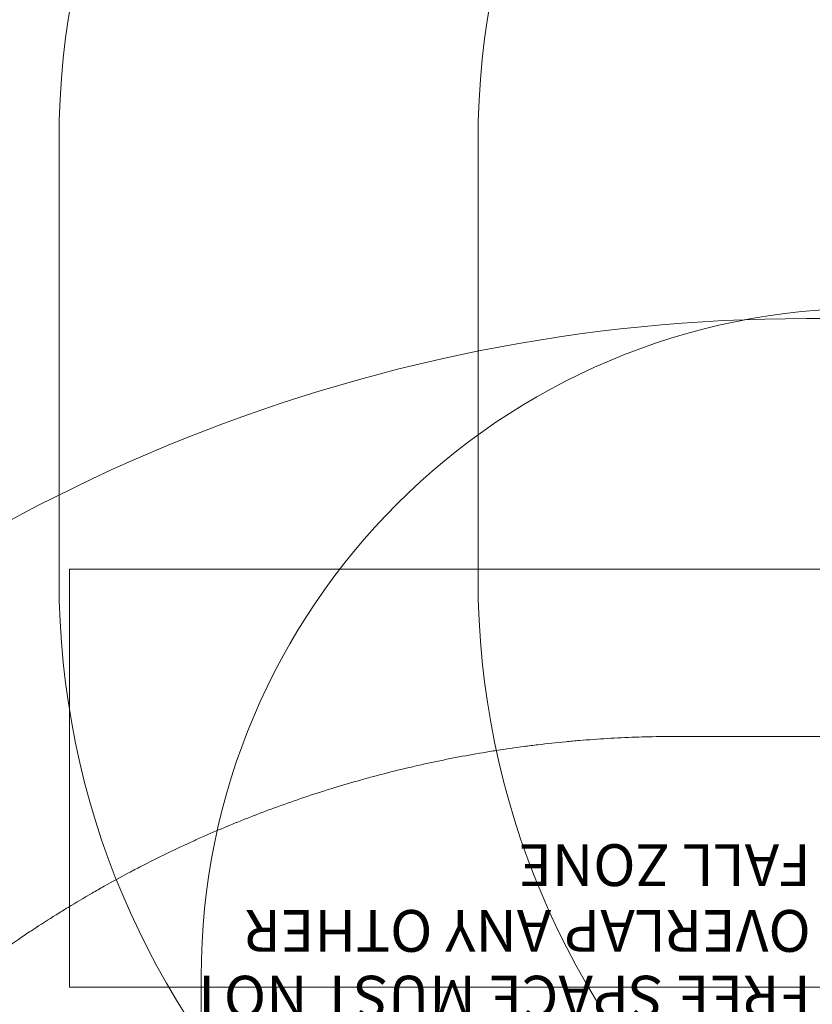
# Model space of a CAD drawing. Units: millimetres. Extents: x 8991 to 21884, y 4466 to 17010.
# Drawn here: x 11800 to 13697, y 9849 to 12205 of the extents above; entities that cross this region are included whole.
import ezdxf

# ---------------------------------------------------------------- set-up
doc = ezdxf.new("R2010")
doc.units = ezdxf.units.MM
doc.header["$LTSCALE"] = 75
doc.layers.add('Dimension (ISO)', color=7, linetype='Continuous', lineweight=18)
doc.layers.add('Symbol (ISO)', color=7, linetype='Continuous', lineweight=25)
doc.layers.add('Fall Zone', color=5, linetype='Continuous', lineweight=20, true_color=0x0000ff)
doc.styles.add('Note Text (ISO)', font='tahoma.ttf')
doc.styles.add('Text Style422', font='arial.ttf')
doc.dimstyles.new('Aplay Dimension Styles M', dxfattribs={"dimscale": 75, "dimtxt": 2.5, "dimasz": 2.5, "dimexe": 3.175, "dimexo": 2, "dimgap": 0.762, "dimtad": 1, "dimdec": 1, "dimlfac": 0.001, "dimrnd": 1e-08, "dimzin": 0, "dimdsep": 46, "dimtxsty": 'Note Text (ISO)', "dimcen": 0.09, "dimdle": 10, "dimclrd": 256, "dimclre": 256, "dimclrt": 7, "dimadec": 0, "dimazin": 0, "dimtfac": 1.40208, "dimtofl": 0, "dimtmove": 0, "dimatfit": 3, "dimfxl": 1, "dimtolj": 1, "dimtzin": 0, "dimlwd": -1, "dimlwe": -1, "dimarcsym": 0})

# ---------------------------------------------------------------- blocks, each defined once
blk = doc.blocks.new('*D47')
at = {"layer": 'Defpoints', "color": 0, "transparency": 16777216}
for p in [(16319.9, 17010), (9236.6, 5265), (13859.2, 5265)]:
    blk.add_point(p, dxfattribs=at)
at = {"layer": 'Dimension (ISO)', "transparency": 16777216}
for p, q in [((16169.9, 17010), (8998.4, 17010)), ((9236.6, 16822.5), (9236.6, 5452.5)), ((13709.2, 5265), (8998.4, 5265))]:
    blk.add_line(p, q, dxfattribs=at)
for points in [[(9205.3, 16822.5), (9267.8, 16822.5), (9236.6, 17010)], [(9205.3, 5452.5), (9267.8, 5452.5), (9236.6, 5265)]]:
    blk.add_solid(points, dxfattribs=at)
at = {"layer": 'Dimension (ISO)', "color": 7, "transparency": 16777216, "insert": (8991.1, 11137.5), "char_height": 187.5, "attachment_point": 2, "rotation": 90, "style": 'Note Text (ISO)'}
blk.add_mtext('\\A1;11.7 m', dxfattribs=at)
blk = doc.blocks.new('*D48')
at = {"layer": 'Defpoints', "color": 0, "transparency": 16777216}
for p in [(21883.6, 14685.5), (9616.4, 8418.1), (9616.4, 4773.2)]:
    blk.add_point(p, dxfattribs=at)
at = {"layer": 'Dimension (ISO)', "transparency": 16777216}
for p, q in [((21883.6, 14535.5), (21883.6, 4535.1)), ((9616.4, 8268.1), (9616.4, 4535.1)), ((21696.1, 4773.2), (9803.9, 4773.2))]:
    blk.add_line(p, q, dxfattribs=at)
for points in [[(9803.9, 4804.5), (9803.9, 4742), (9616.4, 4773.2)], [(21696.1, 4804.5), (21696.1, 4742), (21883.6, 4773.2)]]:
    blk.add_solid(points, dxfattribs=at)
at = {"layer": 'Dimension (ISO)', "color": 7, "transparency": 16777216, "insert": (15750, 5025.7), "char_height": 187.5, "attachment_point": 2, "style": 'Note Text (ISO)'}
blk.add_mtext('\\A1;12.3 m', dxfattribs=at)

msp = doc.modelspace()

# ---------------------------------------------------------------- linework, layer by layer
at = {"layer": 'Fall Zone'}
for p, q in [((11894.23, 10865), (11894.23, 11915)), ((12896.73, 10867.5), (12896.73, 11912.5)), ((13859.23, 11490), (13682.37, 11490)), ((11919.23, 10890), (16799.23, 10890)), ((11919.23, 9890), (11919.23, 10890)), ((12234.23, 8865), (12234.23, 9915)), ((16799.23, 9890), (11919.23, 9890))]:
    msp.add_line(p, q, dxfattribs=at)
at = {"layer": 'Fall Zone', "color": 1, "true_color": 0xff0000}
msp.add_line((13859.23, 10490), (13372.93, 10490), dxfattribs=at)
at = {"layer": 'Fall Zone'}
for centre, radius, start, end in [((13834.23, 11915), 1940, 90, 180), ((14836.73, 11912.5), 1940, 90, 180), ((13834.23, 9915), 1600, 90, 180), ((13682.37, 7490), 4000, 90, 135), ((13834.23, 10865), 1940, 180, 270), ((14836.73, 10867.5), 1940, 180, 270)]:
    msp.add_arc(centre, radius, start, end, dxfattribs=at)
at = {"layer": 'Fall Zone', "color": 1, "true_color": 0xff0000}
for points, knots in [([(12393.84, 10313.24), (12414.66, 10321.01), (12456.49, 10336.06), (12509.2, 10353.61), (12562.21, 10370.22), (12604.86, 10382.76), (12658.43, 10397.46), (12701.5, 10408.46), (12755.56, 10421.25), (12798.99, 10430.7), (12853.48, 10441.55), (12897.22, 10449.45), (12952.06, 10458.34), (12996.05, 10464.68), (13051.18, 10471.61), (13095.37, 10476.36), (13150.7, 10481.32), (13195.04, 10484.5), (13250.54, 10487.48), (13306.14, 10489.47), (13350.66, 10490), (13372.93, 10490)], [0.42817524, 0.42817524, 0.42817524, 0.42817524, 0.45198476, 0.47579432, 0.48769911, 0.51150865, 0.52341339, 0.54722284, 0.55912755, 0.58293701, 0.59484176, 0.6186513, 0.6305561, 0.65436566, 0.66627042, 0.69007995, 0.70198471, 0.72579423, 0.73769898, 0.76153521, 0.78539816, 0.78539816, 0.78539816, 0.78539816]), ([(12217.76, 10240.6), (12222.58, 10242.79), (12232.23, 10247.13), (12244.33, 10252.48), (12256.45, 10257.79), (12266.17, 10261.99), (12278.33, 10267.19), (12288.08, 10271.31), (12300.29, 10276.41), (12310.07, 10280.44), (12322.33, 10285.43), (12332.14, 10289.39), (12344.44, 10294.28), (12354.29, 10298.15), (12366.62, 10302.93), (12378.98, 10307.66), (12388.88, 10311.39), (12393.84, 10313.24)], [0.360134829, 0.360134829, 0.360134829, 0.360134829, 0.365804862, 0.371474896, 0.374309913, 0.379979947, 0.382814964, 0.388484998, 0.391320015, 0.396990049, 0.399825066, 0.4054951, 0.408330117, 0.414000151, 0.416835168, 0.422505202, 0.428175235, 0.428175235, 0.428175235, 0.428175235]), ([(11393.03, 9669.9), (11408.74, 9685.61), (11440.54, 9716.67), (11481.21, 9754.52), (11522.54, 9791.65), (11556.13, 9820.75), (11598.76, 9856.38), (11633.37, 9884.27), (11677.25, 9918.35), (11712.83, 9944.98), (11757.9, 9977.47), (11794.41, 10002.82), (11840.61, 10033.68), (11878, 10057.71), (11925.27, 10086.9), (11963.5, 10109.58), (12011.78, 10137.06), (12050.79, 10158.36), (12100.85, 10184.54), (12153.04, 10210.62), (12195.82, 10230.67), (12217.76, 10240.6)], [0, 0, 0, 0, 0.02380952, 0.04761908, 0.05952388, 0.08333341, 0.09523815, 0.11904761, 0.13095232, 0.15476178, 0.16666652, 0.19047606, 0.20238086, 0.22619042, 0.23809519, 0.26190472, 0.27380948, 0.29761899, 0.30952374, 0.3343306, 0.36013483, 0.36013483, 0.36013483, 0.36013483])]:
    msp.add_open_spline(points, degree=3, knots=knots, dxfattribs=at)

# ---------------------------------------------------------------- texts
at = {"layer": 'Symbol (ISO)', "color": 1, "true_color": 0xff0000, "char_height": 100, "attachment_point": 7, "rotation": 180, "style": 'Text Style422'}
for s, insert in [('FALL ZONE', (13692.86, 10263.26, -38233.83)), ('OVERLAP ANY OTHER', (13692.86, 10105.89, -38233.83)), ('FREE SPACE MUST NOT', (13692.86, 9948.52, -38233.83))]:
    msp.add_mtext(s, dxfattribs=dict(at, insert=insert))

# ---------------------------------------------------------------- dimensions: what is measured, and where the dimension line sits
at = {"layer": 'Dimension (ISO)'}
for base, p1, p2, angle, picture, middle in [((9236.55, 5265), (16319.89, 17010), (13859.23, 5265), 90, '*D47', (9236.55, 11137.5)), ((9616.39, 4773.21), (21883.61, 14685.55), (9616.39, 8418.13), 180, '*D48', (15750, 4773.21))]:
    dim = msp.add_linear_dim(base=base, p1=p1, p2=p2, angle=angle, text='<> m', dimstyle='Aplay Dimension Styles M', override={"dimgap": 0.762, "dimdec": 1, "dimlfac": 0.001, "dimpost": '', "dimtol": 0, "dimlim": 0, "dimtp": 0, "dimtm": 0, "dimtdec": 2, "dimatfit": 1}, dxfattribs=at)
    dim.commit()
    dim.dimension.update_dxf_attribs({"geometry": picture, "text_midpoint": middle, "dimtype": 160})

doc.saveas('drawing.dxf')
